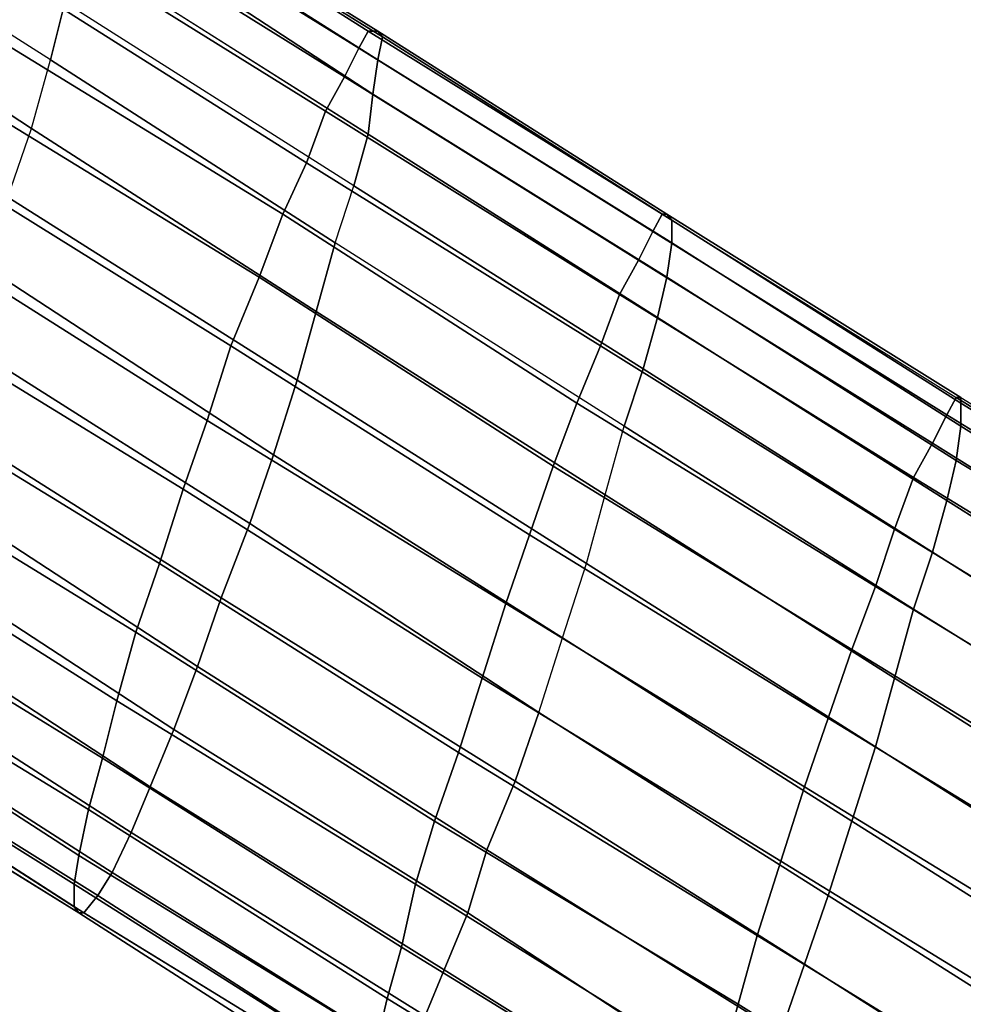
# Model space of a CAD drawing. Units: millimetres. Extents: x 48874 to 59900, y -3714 to 6039.
# Drawn here: x 51268 to 51423, y 2724 to 2886 of the extents above; entities that cross this region are included whole.
import ezdxf

# ---------------------------------------------------------------- set-up
doc = ezdxf.new("R2010")
doc.units = ezdxf.units.MM
doc.layers.add('МАФЫ НАШИ', color=7, linetype='Continuous')

# ---------------------------------------------------------------- blocks, each defined once
blk = doc.blocks.new('ноьбгшд')
at = {"layer": 'МАФЫ НАШИ', "color": 18, "lineweight": 25}
for p, q in [((51325.6, 2884.29), (51278.12, 2914.37)), ((51278.12, 2914.37), (51325.6, 2884.29)), ((51278.12, 2914.37), (51325.6, 2884.29)), ((51278.12, 2914.37), (51325.6, 2884.29)), ((51278.9, 2914.37), (51327.15, 2884.29)), ((51278.9, 2914.37), (51327.15, 2884.29)), ((51327.15, 2884.29), (51278.9, 2914.37)), ((51327.15, 2884.29), (51278.9, 2914.37)), ((51327.93, 2883.35), (51279.68, 2913.43)), ((51327.93, 2883.35), (51279.68, 2913.43)), ((51279.68, 2913.43), (51327.93, 2883.35)), ((51279.68, 2913.43), (51327.93, 2883.35)), ((51275.79, 2911.55), (51324.04, 2881.47)), ((51324.04, 2881.47), (51275.79, 2911.55)), ((51275.79, 2911.55), (51324.04, 2881.47)), ((51324.04, 2881.47), (51275.79, 2911.55)), ((51273.45, 2879.59), (51225.98, 2909.67)), ((51273.45, 2879.59), (51225.98, 2909.67)), ((51273.45, 2879.59), (51225.98, 2909.67)), ((51273.45, 2879.59), (51225.98, 2909.67)), ((51279.68, 2909.67), (51327.15, 2879.59)), ((51279.68, 2909.67), (51327.15, 2879.59)), ((51327.15, 2879.59), (51279.68, 2909.67)), ((51327.15, 2879.59), (51279.68, 2909.67)), ((51273.45, 2906.85), (51321.71, 2876.77)), ((51273.45, 2906.85), (51321.71, 2876.77)), ((51273.45, 2906.85), (51321.71, 2876.77)), ((51321.71, 2876.77), (51273.45, 2906.85)), ((51326.38, 2873.95), (51278.9, 2904.97)), ((51326.38, 2873.95), (51278.9, 2904.97)), ((51326.38, 2873.95), (51278.9, 2904.97)), ((51278.9, 2904.97), (51326.38, 2873.95)), ((51270.34, 2901.21), (51318.59, 2871.13)), ((51318.59, 2871.13), (51270.34, 2901.21)), ((51270.34, 2901.21), (51318.59, 2871.13)), ((51318.59, 2871.13), (51270.34, 2901.21)), ((51222.86, 2899.33), (51270.34, 2868.31)), ((51270.34, 2868.31), (51222.86, 2899.33)), ((51222.86, 2899.33), (51270.34, 2868.31)), ((51270.34, 2868.31), (51222.86, 2899.33)), ((51278.12, 2897.45), (51325.6, 2867.37)), ((51278.12, 2897.45), (51325.6, 2867.37)), ((51278.12, 2897.45), (51325.6, 2867.37)), ((51325.6, 2867.37), (51278.12, 2897.45)), ((51315.48, 2862.67), (51266.45, 2893.69)), ((51266.45, 2893.69), (51315.48, 2862.67)), ((51315.48, 2862.67), (51266.45, 2893.69)), ((51266.45, 2893.69), (51315.48, 2862.67)), ((51273.45, 2879.59), (51275.79, 2888.99)), ((51275.79, 2888.99), (51273.45, 2879.59)), ((51273.45, 2879.59), (51275.79, 2888.99)), ((51275.79, 2888.99), (51273.45, 2879.59)), ((51323.26, 2858.91), (51275.79, 2888.99)), ((51323.26, 2858.91), (51275.79, 2888.99)), ((51323.26, 2858.91), (51275.79, 2888.99)), ((51323.26, 2858.91), (51275.79, 2888.99)), ((51262.56, 2884.29), (51311.59, 2854.21)), ((51311.59, 2854.21), (51262.56, 2884.29)), ((51262.56, 2884.29), (51311.59, 2854.21)), ((51311.59, 2854.21), (51262.56, 2884.29)), ((51324.04, 2881.47), (51325.6, 2884.29)), ((51325.6, 2884.29), (51324.04, 2881.47)), ((51325.6, 2884.29), (51324.04, 2881.47)), ((51325.6, 2884.29), (51324.04, 2881.47)), ((51325.6, 2884.29), (51373.85, 2854.21)), ((51327.15, 2884.29), (51325.6, 2884.29)), ((51325.6, 2884.29), (51373.85, 2854.21)), ((51327.15, 2884.29), (51325.6, 2884.29)), ((51325.6, 2884.29), (51327.15, 2884.29)), ((51373.85, 2854.21), (51325.6, 2884.29)), ((51373.85, 2854.21), (51325.6, 2884.29)), ((51325.6, 2884.29), (51327.15, 2884.29)), ((51327.93, 2883.35), (51327.15, 2884.29)), ((51327.15, 2884.29), (51374.63, 2854.21)), ((51374.63, 2854.21), (51327.15, 2884.29)), ((51327.15, 2884.29), (51327.93, 2883.35)), ((51327.93, 2883.35), (51327.15, 2884.29)), ((51327.15, 2884.29), (51374.63, 2854.21)), ((51327.93, 2883.35), (51327.15, 2884.29)), ((51327.15, 2884.29), (51374.63, 2854.21)), ((51327.15, 2879.59), (51327.93, 2883.35)), ((51327.15, 2879.59), (51327.93, 2883.35)), ((51327.93, 2883.35), (51327.15, 2879.59)), ((51327.93, 2883.35), (51327.15, 2879.59)), ((51375.41, 2853.27), (51327.93, 2883.35)), ((51327.93, 2883.35), (51375.41, 2853.27)), ((51375.41, 2853.27), (51327.93, 2883.35)), ((51375.41, 2853.27), (51327.93, 2883.35)), ((51321.71, 2876.77), (51324.04, 2881.47)), ((51324.04, 2881.47), (51321.71, 2876.77)), ((51324.04, 2881.47), (51321.71, 2876.77)), ((51324.04, 2881.47), (51321.71, 2876.77)), ((51324.04, 2881.47), (51372.3, 2851.39)), ((51372.3, 2851.39), (51324.04, 2881.47)), ((51324.04, 2881.47), (51372.3, 2851.39)), ((51372.3, 2851.39), (51324.04, 2881.47)), ((51270.34, 2868.31), (51273.45, 2879.59)), ((51270.34, 2868.31), (51273.45, 2879.59)), ((51270.34, 2868.31), (51273.45, 2879.59)), ((51270.34, 2868.31), (51273.45, 2879.59)), ((51320.15, 2849.51), (51273.45, 2879.59)), ((51273.45, 2879.59), (51320.15, 2849.51)), ((51320.15, 2849.51), (51273.45, 2879.59)), ((51273.45, 2879.59), (51320.15, 2849.51)), ((51326.38, 2873.95), (51327.15, 2879.59)), ((51327.15, 2879.59), (51326.38, 2873.95)), ((51326.38, 2873.95), (51327.15, 2879.59)), ((51326.38, 2873.95), (51327.15, 2879.59)), ((51327.15, 2879.59), (51375.41, 2849.51)), ((51375.41, 2849.51), (51327.15, 2879.59)), ((51327.15, 2879.59), (51375.41, 2849.51)), ((51327.15, 2879.59), (51375.41, 2849.51)), ((51318.59, 2871.13), (51321.71, 2876.77)), ((51321.71, 2876.77), (51318.59, 2871.13)), ((51318.59, 2871.13), (51321.71, 2876.77)), ((51321.71, 2876.77), (51318.59, 2871.13)), ((51321.71, 2876.77), (51369.96, 2846.69)), ((51321.71, 2876.77), (51369.96, 2846.69)), ((51321.71, 2876.77), (51369.96, 2846.69)), ((51321.71, 2876.77), (51369.96, 2846.69)), ((51307.7, 2843.87), (51258.66, 2873.95)), ((51307.7, 2843.87), (51258.66, 2873.95)), ((51258.66, 2873.95), (51307.7, 2843.87)), ((51307.7, 2843.87), (51258.66, 2873.95)), ((51325.6, 2867.37), (51326.38, 2873.95)), ((51325.6, 2867.37), (51326.38, 2873.95)), ((51325.6, 2867.37), (51326.38, 2873.95)), ((51326.38, 2873.95), (51325.6, 2867.37)), ((51374.63, 2843.87), (51326.38, 2873.95)), ((51326.38, 2873.95), (51374.63, 2843.87)), ((51374.63, 2843.87), (51326.38, 2873.95)), ((51374.63, 2843.87), (51326.38, 2873.95)), ((51315.48, 2862.67), (51318.59, 2871.13)), ((51318.59, 2871.13), (51315.48, 2862.67)), ((51315.48, 2862.67), (51318.59, 2871.13)), ((51318.59, 2871.13), (51315.48, 2862.67)), ((51318.59, 2871.13), (51366.85, 2841.05)), ((51366.85, 2841.05), (51318.59, 2871.13)), ((51318.59, 2871.13), (51366.85, 2841.05)), ((51366.85, 2841.05), (51318.59, 2871.13)), ((51266.45, 2857.03), (51270.34, 2868.31)), ((51266.45, 2857.03), (51270.34, 2868.31)), ((51266.45, 2857.03), (51270.34, 2868.31)), ((51266.45, 2857.03), (51270.34, 2868.31)), ((51270.34, 2868.31), (51317.04, 2838.23)), ((51317.04, 2838.23), (51270.34, 2868.31)), ((51270.34, 2868.31), (51317.04, 2838.23)), ((51317.04, 2838.23), (51270.34, 2868.31)), ((51325.6, 2867.37), (51323.26, 2858.91)), ((51325.6, 2867.37), (51323.26, 2858.91)), ((51323.26, 2858.91), (51325.6, 2867.37)), ((51323.26, 2858.91), (51325.6, 2867.37)), ((51373.07, 2837.29), (51325.6, 2867.37)), ((51373.07, 2837.29), (51325.6, 2867.37)), ((51325.6, 2867.37), (51373.07, 2837.29)), ((51325.6, 2867.37), (51373.07, 2837.29)), ((51254.77, 2862.67), (51303.03, 2832.59)), ((51254.77, 2862.67), (51303.03, 2832.59)), ((51303.03, 2832.59), (51254.77, 2862.67)), ((51254.77, 2862.67), (51303.03, 2832.59)), ((51315.48, 2862.67), (51311.59, 2854.21)), ((51315.48, 2862.67), (51311.59, 2854.21)), ((51311.59, 2854.21), (51315.48, 2862.67)), ((51315.48, 2862.67), (51311.59, 2854.21)), ((51363.73, 2832.59), (51315.48, 2862.67)), ((51363.73, 2832.59), (51315.48, 2862.67)), ((51363.73, 2832.59), (51315.48, 2862.67)), ((51315.48, 2862.67), (51363.73, 2832.59)), ((51320.15, 2849.51), (51323.26, 2858.91)), ((51320.15, 2849.51), (51323.26, 2858.91)), ((51320.15, 2849.51), (51323.26, 2858.91)), ((51320.15, 2849.51), (51323.26, 2858.91)), ((51323.26, 2858.91), (51370.74, 2828.83)), ((51323.26, 2858.91), (51370.74, 2828.83)), ((51370.74, 2828.83), (51323.26, 2858.91)), ((51370.74, 2828.83), (51323.26, 2858.91)), ((51313.92, 2826.95), (51266.45, 2857.03)), ((51313.92, 2826.95), (51266.45, 2857.03)), ((51266.45, 2857.03), (51313.92, 2826.95)), ((51313.92, 2826.95), (51266.45, 2857.03)), ((51311.59, 2854.21), (51307.7, 2843.87)), ((51311.59, 2854.21), (51307.7, 2843.87)), ((51307.7, 2843.87), (51311.59, 2854.21)), ((51311.59, 2854.21), (51307.7, 2843.87)), ((51311.59, 2854.21), (51359.84, 2823.19)), ((51359.84, 2823.19), (51311.59, 2854.21)), ((51311.59, 2854.21), (51359.84, 2823.19)), ((51359.84, 2823.19), (51311.59, 2854.21)), ((51372.3, 2851.39), (51373.85, 2854.21)), ((51373.85, 2854.21), (51372.3, 2851.39)), ((51372.3, 2851.39), (51373.85, 2854.21)), ((51372.3, 2851.39), (51373.85, 2854.21)), ((51373.85, 2854.21), (51422.11, 2824.13)), ((51374.63, 2854.21), (51373.85, 2854.21)), ((51373.85, 2854.21), (51422.11, 2824.13)), ((51373.85, 2854.21), (51374.63, 2854.21)), ((51373.85, 2854.21), (51422.11, 2824.13)), ((51374.63, 2854.21), (51373.85, 2854.21)), ((51373.85, 2854.21), (51422.11, 2824.13)), ((51374.63, 2854.21), (51373.85, 2854.21)), ((51374.63, 2854.21), (51422.88, 2824.13)), ((51375.41, 2853.27), (51374.63, 2854.21)), ((51422.88, 2824.13), (51374.63, 2854.21)), ((51374.63, 2854.21), (51375.41, 2853.27)), ((51375.41, 2853.27), (51374.63, 2854.21)), ((51374.63, 2854.21), (51422.88, 2824.13)), ((51374.63, 2854.21), (51375.41, 2853.27)), ((51422.88, 2824.13), (51374.63, 2854.21)), ((51375.41, 2849.51), (51375.41, 2853.27)), ((51422.88, 2823.19), (51375.41, 2853.27)), ((51375.41, 2853.27), (51375.41, 2849.51)), ((51375.41, 2853.27), (51422.88, 2823.19)), ((51375.41, 2849.51), (51375.41, 2853.27)), ((51422.88, 2823.19), (51375.41, 2853.27)), ((51375.41, 2849.51), (51375.41, 2853.27)), ((51375.41, 2853.27), (51422.88, 2823.19)), ((51250.1, 2851.39), (51299.14, 2820.36)), ((51299.14, 2820.36), (51250.1, 2851.39)), ((51250.1, 2851.39), (51299.14, 2820.36)), ((51299.14, 2820.36), (51250.1, 2851.39)), ((51369.96, 2846.69), (51372.3, 2851.39)), ((51372.3, 2851.39), (51369.96, 2846.69)), ((51369.96, 2846.69), (51372.3, 2851.39)), ((51369.96, 2846.69), (51372.3, 2851.39)), ((51372.3, 2851.39), (51420.55, 2821.3)), ((51420.55, 2821.3), (51372.3, 2851.39)), ((51372.3, 2851.39), (51420.55, 2821.3)), ((51420.55, 2821.3), (51372.3, 2851.39)), ((51317.04, 2838.23), (51320.15, 2849.51)), ((51320.15, 2849.51), (51317.04, 2838.23)), ((51317.04, 2838.23), (51320.15, 2849.51)), ((51320.15, 2849.51), (51317.04, 2838.23)), ((51367.63, 2819.42), (51320.15, 2849.51)), ((51367.63, 2819.42), (51320.15, 2849.51)), ((51367.63, 2819.42), (51320.15, 2849.51)), ((51367.63, 2819.42), (51320.15, 2849.51)), ((51374.63, 2843.87), (51375.41, 2849.51)), ((51375.41, 2849.51), (51374.63, 2843.87)), ((51374.63, 2843.87), (51375.41, 2849.51)), ((51375.41, 2849.51), (51374.63, 2843.87)), ((51375.41, 2849.51), (51422.88, 2819.42)), ((51422.88, 2819.42), (51375.41, 2849.51)), ((51375.41, 2849.51), (51422.88, 2819.42)), ((51422.88, 2819.42), (51375.41, 2849.51)), ((51369.96, 2846.69), (51366.85, 2841.05)), ((51369.96, 2846.69), (51366.85, 2841.05)), ((51369.96, 2846.69), (51366.85, 2841.05)), ((51366.85, 2841.05), (51369.96, 2846.69)), ((51418.21, 2816.6), (51369.96, 2846.69)), ((51369.96, 2846.69), (51418.21, 2816.6)), ((51418.21, 2816.6), (51369.96, 2846.69)), ((51369.96, 2846.69), (51418.21, 2816.6)), ((51262.56, 2845.75), (51310.03, 2814.72)), ((51310.03, 2814.72), (51262.56, 2845.75)), ((51262.56, 2845.75), (51310.03, 2814.72)), ((51310.03, 2814.72), (51262.56, 2845.75)), ((51307.7, 2843.87), (51303.03, 2832.59)), ((51303.03, 2832.59), (51307.7, 2843.87)), ((51303.03, 2832.59), (51307.7, 2843.87)), ((51303.03, 2832.59), (51307.7, 2843.87)), ((51355.95, 2812.84), (51307.7, 2843.87)), ((51307.7, 2843.87), (51355.95, 2812.84)), ((51307.7, 2843.87), (51355.95, 2812.84)), ((51307.7, 2843.87), (51355.95, 2812.84)), ((51373.07, 2837.29), (51374.63, 2843.87)), ((51374.63, 2843.87), (51373.07, 2837.29)), ((51373.07, 2837.29), (51374.63, 2843.87)), ((51373.07, 2837.29), (51374.63, 2843.87)), ((51374.63, 2843.87), (51422.11, 2813.78)), ((51422.11, 2813.78), (51374.63, 2843.87)), ((51422.11, 2813.78), (51374.63, 2843.87)), ((51374.63, 2843.87), (51422.11, 2813.78)), ((51366.85, 2841.05), (51363.73, 2832.59)), ((51366.85, 2841.05), (51363.73, 2832.59)), ((51366.85, 2841.05), (51363.73, 2832.59)), ((51363.73, 2832.59), (51366.85, 2841.05)), ((51366.85, 2841.05), (51415.1, 2810.96)), ((51415.1, 2810.96), (51366.85, 2841.05)), ((51366.85, 2841.05), (51415.1, 2810.96)), ((51415.1, 2810.96), (51366.85, 2841.05)), ((51246.21, 2839.17), (51295.24, 2809.08)), ((51295.24, 2809.08), (51246.21, 2839.17)), ((51295.24, 2809.08), (51246.21, 2839.17)), ((51246.21, 2839.17), (51295.24, 2809.08)), ((51313.92, 2826.95), (51317.04, 2838.23)), ((51317.04, 2838.23), (51313.92, 2826.95)), ((51313.92, 2826.95), (51317.04, 2838.23)), ((51317.04, 2838.23), (51313.92, 2826.95)), ((51317.04, 2838.23), (51364.51, 2808.14)), ((51364.51, 2808.14), (51317.04, 2838.23)), ((51317.04, 2838.23), (51364.51, 2808.14)), ((51364.51, 2808.14), (51317.04, 2838.23)), ((51370.74, 2828.83), (51373.07, 2837.29)), ((51370.74, 2828.83), (51373.07, 2837.29)), ((51373.07, 2837.29), (51370.74, 2828.83)), ((51370.74, 2828.83), (51373.07, 2837.29)), ((51420.55, 2807.2), (51373.07, 2837.29)), ((51373.07, 2837.29), (51420.55, 2807.2)), ((51420.55, 2807.2), (51373.07, 2837.29)), ((51373.07, 2837.29), (51420.55, 2807.2)), ((51306.14, 2803.44), (51258.66, 2833.53)), ((51306.14, 2803.44), (51258.66, 2833.53)), ((51306.14, 2803.44), (51258.66, 2833.53)), ((51258.66, 2833.53), (51306.14, 2803.44)), ((51303.03, 2832.59), (51299.14, 2820.36)), ((51303.03, 2832.59), (51299.14, 2820.36)), ((51299.14, 2820.36), (51303.03, 2832.59)), ((51299.14, 2820.36), (51303.03, 2832.59)), ((51352.06, 2801.56), (51303.03, 2832.59)), ((51303.03, 2832.59), (51352.06, 2801.56)), ((51352.06, 2801.56), (51303.03, 2832.59)), ((51303.03, 2832.59), (51352.06, 2801.56)), ((51363.73, 2832.59), (51359.84, 2823.19)), ((51359.84, 2823.19), (51363.73, 2832.59)), ((51359.84, 2823.19), (51363.73, 2832.59)), ((51359.84, 2823.19), (51363.73, 2832.59)), ((51363.73, 2832.59), (51411.99, 2802.5)), ((51411.99, 2802.5), (51363.73, 2832.59)), ((51363.73, 2832.59), (51411.99, 2802.5)), ((51363.73, 2832.59), (51411.99, 2802.5)), ((51370.74, 2828.83), (51367.63, 2819.42)), ((51370.74, 2828.83), (51367.63, 2819.42)), ((51367.63, 2819.42), (51370.74, 2828.83)), ((51367.63, 2819.42), (51370.74, 2828.83)), ((51418.21, 2798.74), (51370.74, 2828.83)), ((51418.21, 2798.74), (51370.74, 2828.83)), ((51370.74, 2828.83), (51418.21, 2798.74)), ((51418.21, 2798.74), (51370.74, 2828.83)), ((51242.32, 2826.95), (51291.35, 2796.86)), ((51291.35, 2796.86), (51242.32, 2826.95)), ((51242.32, 2826.95), (51291.35, 2796.86)), ((51291.35, 2796.86), (51242.32, 2826.95)), ((51310.03, 2814.72), (51313.92, 2826.95)), ((51310.03, 2814.72), (51313.92, 2826.95)), ((51313.92, 2826.95), (51310.03, 2814.72)), ((51313.92, 2826.95), (51310.03, 2814.72)), ((51361.4, 2796.86), (51313.92, 2826.95)), ((51313.92, 2826.95), (51361.4, 2796.86)), ((51361.4, 2796.86), (51313.92, 2826.95)), ((51361.4, 2796.86), (51313.92, 2826.95)), ((51420.55, 2821.3), (51422.11, 2824.13)), ((51422.11, 2824.13), (51420.55, 2821.3)), ((51420.55, 2821.3), (51422.11, 2824.13)), ((51422.11, 2824.13), (51420.55, 2821.3)), ((51422.11, 2824.13), (51470.36, 2794.04)), ((51422.11, 2824.13), (51422.88, 2824.13)), ((51470.36, 2794.04), (51422.11, 2824.13)), ((51422.11, 2824.13), (51422.88, 2824.13)), ((51422.11, 2824.13), (51470.36, 2794.04)), ((51422.11, 2824.13), (51422.88, 2824.13)), ((51422.88, 2824.13), (51422.11, 2824.13)), ((51422.11, 2824.13), (51470.36, 2794.04)), ((51422.88, 2824.13), (51471.14, 2794.04)), ((51422.88, 2824.13), (51422.88, 2823.19)), ((51422.88, 2823.19), (51422.88, 2824.13)), ((51422.88, 2824.13), (51471.14, 2794.04)), ((51422.88, 2824.13), (51471.14, 2794.04)), ((51422.88, 2823.19), (51422.88, 2824.13)), ((51422.88, 2823.19), (51422.88, 2824.13)), ((51422.88, 2824.13), (51471.14, 2794.04)), ((51359.84, 2823.19), (51355.95, 2812.84)), ((51355.95, 2812.84), (51359.84, 2823.19)), ((51355.95, 2812.84), (51359.84, 2823.19)), ((51355.95, 2812.84), (51359.84, 2823.19)), ((51359.84, 2823.19), (51408.88, 2793.1)), ((51408.88, 2793.1), (51359.84, 2823.19)), ((51359.84, 2823.19), (51408.88, 2793.1)), ((51408.88, 2793.1), (51359.84, 2823.19)), ((51422.88, 2823.19), (51471.14, 2793.1)), ((51471.14, 2793.1), (51422.88, 2823.19)), ((51422.88, 2819.42), (51422.88, 2823.19)), ((51422.88, 2823.19), (51422.88, 2819.42)), ((51422.88, 2819.42), (51422.88, 2823.19)), ((51422.88, 2823.19), (51422.88, 2819.42)), ((51471.14, 2793.1), (51422.88, 2823.19)), ((51471.14, 2793.1), (51422.88, 2823.19)), ((51301.47, 2791.22), (51253.99, 2821.3)), ((51253.99, 2821.3), (51301.47, 2791.22)), ((51301.47, 2791.22), (51253.99, 2821.3)), ((51253.99, 2821.3), (51301.47, 2791.22)), ((51299.14, 2820.36), (51295.24, 2809.08)), ((51299.14, 2820.36), (51295.24, 2809.08)), ((51295.24, 2809.08), (51299.14, 2820.36)), ((51295.24, 2809.08), (51299.14, 2820.36)), ((51299.14, 2820.36), (51348.17, 2790.28)), ((51348.17, 2790.28), (51299.14, 2820.36)), ((51299.14, 2820.36), (51348.17, 2790.28)), ((51348.17, 2790.28), (51299.14, 2820.36)), ((51418.21, 2816.6), (51420.55, 2821.3)), ((51420.55, 2821.3), (51418.21, 2816.6)), ((51418.21, 2816.6), (51420.55, 2821.3)), ((51420.55, 2821.3), (51418.21, 2816.6)), ((51420.55, 2821.3), (51468.8, 2791.22)), ((51468.8, 2791.22), (51420.55, 2821.3)), ((51420.55, 2821.3), (51468.8, 2791.22)), ((51468.8, 2791.22), (51420.55, 2821.3)), ((51364.51, 2808.14), (51367.63, 2819.42)), ((51364.51, 2808.14), (51367.63, 2819.42)), ((51364.51, 2808.14), (51367.63, 2819.42)), ((51364.51, 2808.14), (51367.63, 2819.42)), ((51367.63, 2819.42), (51415.1, 2789.34)), ((51367.63, 2819.42), (51415.1, 2789.34)), ((51415.1, 2789.34), (51367.63, 2819.42)), ((51415.1, 2789.34), (51367.63, 2819.42)), ((51422.11, 2813.78), (51422.88, 2819.42)), ((51422.88, 2819.42), (51422.11, 2813.78)), ((51422.11, 2813.78), (51422.88, 2819.42)), ((51422.11, 2813.78), (51422.88, 2819.42)), ((51422.88, 2819.42), (51470.36, 2789.34)), ((51470.36, 2789.34), (51422.88, 2819.42)), ((51422.88, 2819.42), (51470.36, 2789.34)), ((51422.88, 2819.42), (51470.36, 2789.34)), ((51238.43, 2815.66), (51287.46, 2785.58)), ((51238.43, 2815.66), (51287.46, 2785.58)), ((51238.43, 2815.66), (51287.46, 2785.58)), ((51287.46, 2785.58), (51238.43, 2815.66)), ((51418.21, 2816.6), (51415.1, 2810.96)), ((51418.21, 2816.6), (51415.1, 2810.96)), ((51418.21, 2816.6), (51415.1, 2810.96)), ((51415.1, 2810.96), (51418.21, 2816.6)), ((51466.47, 2786.52), (51418.21, 2816.6)), ((51466.47, 2786.52), (51418.21, 2816.6)), ((51466.47, 2786.52), (51418.21, 2816.6)), ((51418.21, 2816.6), (51466.47, 2786.52)), ((51306.14, 2803.44), (51310.03, 2814.72)), ((51306.14, 2803.44), (51310.03, 2814.72)), ((51310.03, 2814.72), (51306.14, 2803.44)), ((51310.03, 2814.72), (51306.14, 2803.44)), ((51310.03, 2814.72), (51357.51, 2784.64)), ((51357.51, 2784.64), (51310.03, 2814.72)), ((51310.03, 2814.72), (51357.51, 2784.64)), ((51357.51, 2784.64), (51310.03, 2814.72)), ((51422.11, 2813.78), (51420.55, 2807.2)), ((51420.55, 2807.2), (51422.11, 2813.78)), ((51420.55, 2807.2), (51422.11, 2813.78)), ((51420.55, 2807.2), (51422.11, 2813.78)), ((51469.58, 2784.64), (51422.11, 2813.78)), ((51422.11, 2813.78), (51469.58, 2784.64)), ((51469.58, 2784.64), (51422.11, 2813.78)), ((51422.11, 2813.78), (51469.58, 2784.64)), ((51355.95, 2812.84), (51352.06, 2801.56)), ((51352.06, 2801.56), (51355.95, 2812.84)), ((51355.95, 2812.84), (51352.06, 2801.56)), ((51355.95, 2812.84), (51352.06, 2801.56)), ((51404.98, 2782.76), (51355.95, 2812.84)), ((51355.95, 2812.84), (51404.98, 2782.76)), ((51404.98, 2782.76), (51355.95, 2812.84)), ((51404.98, 2782.76), (51355.95, 2812.84)), ((51297.58, 2779.94), (51250.1, 2810.96)), ((51250.1, 2810.96), (51297.58, 2779.94)), ((51250.1, 2810.96), (51297.58, 2779.94)), ((51297.58, 2779.94), (51250.1, 2810.96)), ((51415.1, 2810.96), (51411.99, 2802.5)), ((51415.1, 2810.96), (51411.99, 2802.5)), ((51415.1, 2810.96), (51411.99, 2802.5)), ((51411.99, 2802.5), (51415.1, 2810.96)), ((51415.1, 2810.96), (51464.13, 2780.88)), ((51464.13, 2780.88), (51415.1, 2810.96)), ((51415.1, 2810.96), (51464.13, 2780.88)), ((51464.13, 2780.88), (51415.1, 2810.96)), ((51295.24, 2809.08), (51291.35, 2796.86)), ((51291.35, 2796.86), (51295.24, 2809.08)), ((51295.24, 2809.08), (51291.35, 2796.86)), ((51291.35, 2796.86), (51295.24, 2809.08)), ((51295.24, 2809.08), (51344.28, 2778.06)), ((51295.24, 2809.08), (51344.28, 2778.06)), ((51344.28, 2778.06), (51295.24, 2809.08)), ((51344.28, 2778.06), (51295.24, 2809.08)), ((51361.4, 2796.86), (51364.51, 2808.14)), ((51361.4, 2796.86), (51364.51, 2808.14)), ((51361.4, 2796.86), (51364.51, 2808.14)), ((51361.4, 2796.86), (51364.51, 2808.14)), ((51364.51, 2808.14), (51411.99, 2778.06)), ((51411.99, 2778.06), (51364.51, 2808.14)), ((51364.51, 2808.14), (51411.99, 2778.06)), ((51411.99, 2778.06), (51364.51, 2808.14)), ((51418.21, 2798.74), (51420.55, 2807.2)), ((51420.55, 2807.2), (51418.21, 2798.74)), ((51418.21, 2798.74), (51420.55, 2807.2)), ((51418.21, 2798.74), (51420.55, 2807.2)), ((51420.55, 2807.2), (51468.03, 2777.12)), ((51468.03, 2777.12), (51420.55, 2807.2)), ((51420.55, 2807.2), (51468.03, 2777.12)), ((51468.03, 2777.12), (51420.55, 2807.2)), ((51284.35, 2774.3), (51235.32, 2805.32)), ((51235.32, 2805.32), (51284.35, 2774.3)), ((51284.35, 2774.3), (51235.32, 2805.32)), ((51235.32, 2805.32), (51284.35, 2774.3)), ((51301.47, 2791.22), (51306.14, 2803.44)), ((51301.47, 2791.22), (51306.14, 2803.44)), ((51301.47, 2791.22), (51306.14, 2803.44)), ((51306.14, 2803.44), (51301.47, 2791.22)), ((51353.62, 2772.42), (51306.14, 2803.44)), ((51353.62, 2772.42), (51306.14, 2803.44)), ((51306.14, 2803.44), (51353.62, 2772.42)), ((51306.14, 2803.44), (51353.62, 2772.42)), ((51411.99, 2802.5), (51408.88, 2793.1)), ((51408.88, 2793.1), (51411.99, 2802.5)), ((51411.99, 2802.5), (51408.88, 2793.1)), ((51411.99, 2802.5), (51408.88, 2793.1)), ((51411.99, 2802.5), (51461.02, 2772.42)), ((51411.99, 2802.5), (51461.02, 2772.42)), ((51461.02, 2772.42), (51411.99, 2802.5)), ((51411.99, 2802.5), (51461.02, 2772.42)), ((51293.69, 2769.6), (51246.21, 2800.62)), ((51246.21, 2800.62), (51293.69, 2769.6)), ((51293.69, 2769.6), (51246.21, 2800.62)), ((51246.21, 2800.62), (51293.69, 2769.6)), ((51352.06, 2801.56), (51348.17, 2790.28)), ((51348.17, 2790.28), (51352.06, 2801.56)), ((51352.06, 2801.56), (51348.17, 2790.28)), ((51352.06, 2801.56), (51348.17, 2790.28)), ((51352.06, 2801.56), (51401.09, 2771.48)), ((51401.09, 2771.48), (51352.06, 2801.56)), ((51401.09, 2771.48), (51352.06, 2801.56)), ((51352.06, 2801.56), (51401.09, 2771.48)), ((51415.1, 2789.34), (51418.21, 2798.74)), ((51415.1, 2789.34), (51418.21, 2798.74)), ((51418.21, 2798.74), (51415.1, 2789.34)), ((51415.1, 2789.34), (51418.21, 2798.74)), ((51465.69, 2768.66), (51418.21, 2798.74)), ((51418.21, 2798.74), (51465.69, 2768.66)), ((51465.69, 2768.66), (51418.21, 2798.74)), ((51465.69, 2768.66), (51418.21, 2798.74)), ((51291.35, 2796.86), (51287.46, 2785.58)), ((51287.46, 2785.58), (51291.35, 2796.86)), ((51291.35, 2796.86), (51287.46, 2785.58)), ((51287.46, 2785.58), (51291.35, 2796.86)), ((51291.35, 2796.86), (51340.39, 2765.84)), ((51340.39, 2765.84), (51291.35, 2796.86)), ((51291.35, 2796.86), (51340.39, 2765.84)), ((51340.39, 2765.84), (51291.35, 2796.86)), ((51357.51, 2784.64), (51361.4, 2796.86)), ((51357.51, 2784.64), (51361.4, 2796.86)), ((51357.51, 2784.64), (51361.4, 2796.86)), ((51357.51, 2784.64), (51361.4, 2796.86)), ((51408.88, 2766.78), (51361.4, 2796.86)), ((51361.4, 2796.86), (51408.88, 2766.78)), ((51408.88, 2766.78), (51361.4, 2796.86)), ((51408.88, 2766.78), (51361.4, 2796.86)), ((51232.98, 2794.98), (51282.01, 2764.9)), ((51232.98, 2794.98), (51282.01, 2764.9)), ((51282.01, 2764.9), (51232.98, 2794.98)), ((51282.01, 2764.9), (51232.98, 2794.98)), ((51408.88, 2793.1), (51404.98, 2782.76)), ((51404.98, 2782.76), (51408.88, 2793.1)), ((51408.88, 2793.1), (51404.98, 2782.76)), ((51408.88, 2793.1), (51404.98, 2782.76)), ((51408.88, 2793.1), (51457.91, 2763.02)), ((51457.91, 2763.02), (51408.88, 2793.1)), ((51408.88, 2793.1), (51457.91, 2763.02)), ((51457.91, 2763.02), (51408.88, 2793.1)), ((51242.32, 2791.22), (51289.8, 2760.2)), ((51289.8, 2760.2), (51242.32, 2791.22)), ((51242.32, 2791.22), (51289.8, 2760.2)), ((51289.8, 2760.2), (51242.32, 2791.22)), ((51297.58, 2779.94), (51301.47, 2791.22)), ((51297.58, 2779.94), (51301.47, 2791.22)), ((51297.58, 2779.94), (51301.47, 2791.22)), ((51301.47, 2791.22), (51297.58, 2779.94)), ((51349.72, 2761.14), (51301.47, 2791.22)), ((51301.47, 2791.22), (51349.72, 2761.14)), ((51349.72, 2761.14), (51301.47, 2791.22)), ((51301.47, 2791.22), (51349.72, 2761.14)), ((51348.17, 2790.28), (51344.28, 2778.06)), ((51344.28, 2778.06), (51348.17, 2790.28)), ((51348.17, 2790.28), (51344.28, 2778.06)), ((51348.17, 2790.28), (51344.28, 2778.06)), ((51348.17, 2790.28), (51397.2, 2760.2)), ((51397.2, 2760.2), (51348.17, 2790.28)), ((51348.17, 2790.28), (51397.2, 2760.2)), ((51397.2, 2760.2), (51348.17, 2790.28)), ((51415.1, 2789.34), (51411.99, 2778.06)), ((51415.1, 2789.34), (51411.99, 2778.06)), ((51411.99, 2778.06), (51415.1, 2789.34)), ((51411.99, 2778.06), (51415.1, 2789.34)), ((51463.36, 2759.26), (51415.1, 2789.34)), ((51463.36, 2759.26), (51415.1, 2789.34)), ((51415.1, 2789.34), (51463.36, 2759.26)), ((51463.36, 2759.26), (51415.1, 2789.34)), ((51230.65, 2786.52), (51279.68, 2756.44)), ((51279.68, 2756.44), (51230.65, 2786.52)), ((51230.65, 2786.52), (51279.68, 2756.44)), ((51230.65, 2786.52), (51279.68, 2756.44)), ((51287.46, 2785.58), (51284.35, 2774.3)), ((51287.46, 2785.58), (51284.35, 2774.3)), ((51287.46, 2785.58), (51284.35, 2774.3)), ((51284.35, 2774.3), (51287.46, 2785.58)), ((51336.49, 2754.56), (51287.46, 2785.58)), ((51287.46, 2785.58), (51336.49, 2754.56)), ((51336.49, 2754.56), (51287.46, 2785.58)), ((51287.46, 2785.58), (51336.49, 2754.56)), ((51353.62, 2772.42), (51357.51, 2784.64)), ((51353.62, 2772.42), (51357.51, 2784.64)), ((51353.62, 2772.42), (51357.51, 2784.64)), ((51353.62, 2772.42), (51357.51, 2784.64)), ((51357.51, 2784.64), (51404.98, 2754.56)), ((51404.98, 2754.56), (51357.51, 2784.64)), ((51357.51, 2784.64), (51404.98, 2754.56)), ((51404.98, 2754.56), (51357.51, 2784.64)), ((51238.43, 2783.7), (51286.68, 2752.68)), ((51238.43, 2783.7), (51286.68, 2752.68)), ((51238.43, 2783.7), (51286.68, 2752.68)), ((51286.68, 2752.68), (51238.43, 2783.7)), ((51404.98, 2782.76), (51401.09, 2771.48)), ((51401.09, 2771.48), (51404.98, 2782.76)), ((51404.98, 2782.76), (51401.09, 2771.48)), ((51401.09, 2771.48), (51404.98, 2782.76)), ((51454.02, 2752.68), (51404.98, 2782.76)), ((51404.98, 2782.76), (51454.02, 2752.68)), ((51454.02, 2752.68), (51404.98, 2782.76)), ((51404.98, 2782.76), (51454.02, 2752.68)), ((51278.12, 2748.92), (51229.87, 2779.94)), ((51278.12, 2748.92), (51229.87, 2779.94)), ((51278.12, 2748.92), (51229.87, 2779.94)), ((51229.87, 2779.94), (51278.12, 2748.92)), ((51293.69, 2769.6), (51297.58, 2779.94)), ((51293.69, 2769.6), (51297.58, 2779.94)), ((51293.69, 2769.6), (51297.58, 2779.94)), ((51297.58, 2779.94), (51293.69, 2769.6)), ((51297.58, 2779.94), (51345.05, 2749.86)), ((51345.05, 2749.86), (51297.58, 2779.94)), ((51297.58, 2779.94), (51345.05, 2749.86)), ((51345.05, 2749.86), (51297.58, 2779.94)), ((51344.28, 2778.06), (51340.39, 2765.84)), ((51340.39, 2765.84), (51344.28, 2778.06)), ((51340.39, 2765.84), (51344.28, 2778.06)), ((51344.28, 2778.06), (51340.39, 2765.84)), ((51344.28, 2778.06), (51393.31, 2747.98)), ((51344.28, 2778.06), (51393.31, 2747.98)), ((51344.28, 2778.06), (51393.31, 2747.98)), ((51393.31, 2747.98), (51344.28, 2778.06)), ((51411.99, 2778.06), (51408.88, 2766.78)), ((51411.99, 2778.06), (51408.88, 2766.78)), ((51408.88, 2766.78), (51411.99, 2778.06)), ((51408.88, 2766.78), (51411.99, 2778.06)), ((51411.99, 2778.06), (51459.46, 2747.98)), ((51459.46, 2747.98), (51411.99, 2778.06)), ((51411.99, 2778.06), (51459.46, 2747.98)), ((51459.46, 2747.98), (51411.99, 2778.06)), ((51235.32, 2777.12), (51283.57, 2746.1)), ((51283.57, 2746.1), (51235.32, 2777.12)), ((51235.32, 2777.12), (51283.57, 2746.1)), ((51283.57, 2746.1), (51235.32, 2777.12)), ((51229.09, 2774.3), (51277.34, 2744.22)), ((51229.09, 2774.3), (51277.34, 2744.22)), ((51229.09, 2774.3), (51277.34, 2744.22)), ((51277.34, 2744.22), (51229.09, 2774.3)), ((51282.01, 2764.9), (51284.35, 2774.3)), ((51284.35, 2774.3), (51282.01, 2764.9)), ((51284.35, 2774.3), (51282.01, 2764.9)), ((51284.35, 2774.3), (51282.01, 2764.9)), ((51284.35, 2774.3), (51333.38, 2744.22)), ((51284.35, 2774.3), (51333.38, 2744.22)), ((51333.38, 2744.22), (51284.35, 2774.3)), ((51333.38, 2744.22), (51284.35, 2774.3)), ((51277.34, 2740.46), (51229.09, 2771.48)), ((51229.09, 2771.48), (51277.34, 2740.46)), ((51229.09, 2771.48), (51277.34, 2740.46)), ((51277.34, 2740.46), (51229.09, 2771.48)), ((51232.98, 2772.42), (51281.23, 2742.34)), ((51281.23, 2742.34), (51232.98, 2772.42)), ((51232.98, 2772.42), (51281.23, 2742.34)), ((51281.23, 2742.34), (51232.98, 2772.42)), ((51349.72, 2761.14), (51353.62, 2772.42)), ((51349.72, 2761.14), (51353.62, 2772.42)), ((51349.72, 2761.14), (51353.62, 2772.42)), ((51353.62, 2772.42), (51349.72, 2761.14)), ((51401.09, 2742.34), (51353.62, 2772.42)), ((51401.09, 2742.34), (51353.62, 2772.42)), ((51353.62, 2772.42), (51401.09, 2742.34)), ((51401.09, 2742.34), (51353.62, 2772.42)), ((51397.2, 2760.2), (51401.09, 2771.48)), ((51397.2, 2760.2), (51401.09, 2771.48)), ((51401.09, 2771.48), (51397.2, 2760.2)), ((51401.09, 2771.48), (51397.2, 2760.2)), ((51401.09, 2771.48), (51450.12, 2741.4)), ((51401.09, 2771.48), (51450.12, 2741.4)), ((51450.12, 2741.4), (51401.09, 2771.48)), ((51450.12, 2741.4), (51401.09, 2771.48)), ((51278.9, 2739.52), (51230.65, 2770.54)), ((51278.9, 2739.52), (51230.65, 2770.54)), ((51278.9, 2739.52), (51230.65, 2770.54)), ((51230.65, 2770.54), (51278.9, 2739.52)), ((51278.12, 2739.52), (51229.09, 2769.6)), ((51278.12, 2739.52), (51229.09, 2769.6)), ((51229.09, 2769.6), (51278.12, 2739.52)), ((51278.12, 2739.52), (51229.09, 2769.6)), ((51289.8, 2760.2), (51293.69, 2769.6)), ((51293.69, 2769.6), (51289.8, 2760.2)), ((51289.8, 2760.2), (51293.69, 2769.6)), ((51293.69, 2769.6), (51289.8, 2760.2)), ((51341.94, 2739.52), (51293.69, 2769.6)), ((51341.94, 2739.52), (51293.69, 2769.6)), ((51341.94, 2739.52), (51293.69, 2769.6)), ((51293.69, 2769.6), (51341.94, 2739.52)), ((51408.88, 2766.78), (51404.98, 2754.56)), ((51408.88, 2766.78), (51404.98, 2754.56)), ((51404.98, 2754.56), (51408.88, 2766.78)), ((51404.98, 2754.56), (51408.88, 2766.78)), ((51456.35, 2736.7), (51408.88, 2766.78)), ((51408.88, 2766.78), (51456.35, 2736.7)), ((51456.35, 2736.7), (51408.88, 2766.78)), ((51456.35, 2736.7), (51408.88, 2766.78)), ((51340.39, 2765.84), (51336.49, 2754.56)), ((51336.49, 2754.56), (51340.39, 2765.84)), ((51336.49, 2754.56), (51340.39, 2765.84)), ((51340.39, 2765.84), (51336.49, 2754.56)), ((51340.39, 2765.84), (51389.42, 2735.76)), ((51389.42, 2735.76), (51340.39, 2765.84)), ((51340.39, 2765.84), (51389.42, 2735.76)), ((51389.42, 2735.76), (51340.39, 2765.84)), ((51282.01, 2764.9), (51279.68, 2756.44)), ((51282.01, 2764.9), (51279.68, 2756.44)), ((51279.68, 2756.44), (51282.01, 2764.9)), ((51279.68, 2756.44), (51282.01, 2764.9)), ((51331.05, 2733.88), (51282.01, 2764.9)), ((51282.01, 2764.9), (51331.05, 2733.88)), ((51282.01, 2764.9), (51331.05, 2733.88)), ((51282.01, 2764.9), (51331.05, 2733.88)), ((51286.68, 2752.68), (51289.8, 2760.2)), ((51289.8, 2760.2), (51286.68, 2752.68)), ((51286.68, 2752.68), (51289.8, 2760.2)), ((51289.8, 2760.2), (51286.68, 2752.68)), ((51289.8, 2760.2), (51338.05, 2730.12)), ((51338.05, 2730.12), (51289.8, 2760.2)), ((51289.8, 2760.2), (51338.05, 2730.12)), ((51338.05, 2730.12), (51289.8, 2760.2)), ((51345.05, 2749.86), (51349.72, 2761.14)), ((51345.05, 2749.86), (51349.72, 2761.14)), ((51345.05, 2749.86), (51349.72, 2761.14)), ((51349.72, 2761.14), (51345.05, 2749.86)), ((51349.72, 2761.14), (51397.2, 2731.06)), ((51397.2, 2731.06), (51349.72, 2761.14)), ((51349.72, 2761.14), (51397.2, 2731.06)), ((51397.2, 2731.06), (51349.72, 2761.14)), ((51393.31, 2747.98), (51397.2, 2760.2)), ((51393.31, 2747.98), (51397.2, 2760.2)), ((51397.2, 2760.2), (51393.31, 2747.98)), ((51397.2, 2760.2), (51393.31, 2747.98)), ((51397.2, 2760.2), (51446.23, 2730.12)), ((51446.23, 2730.12), (51397.2, 2760.2)), ((51397.2, 2760.2), (51446.23, 2730.12)), ((51446.23, 2730.12), (51397.2, 2760.2)), ((51278.12, 2748.92), (51279.68, 2756.44)), ((51279.68, 2756.44), (51278.12, 2748.92)), ((51278.12, 2748.92), (51279.68, 2756.44)), ((51279.68, 2756.44), (51278.12, 2748.92)), ((51279.68, 2756.44), (51328.71, 2725.42)), ((51279.68, 2756.44), (51328.71, 2725.42)), ((51279.68, 2756.44), (51328.71, 2725.42)), ((51328.71, 2725.42), (51279.68, 2756.44)), ((51336.49, 2754.56), (51333.38, 2744.22)), ((51333.38, 2744.22), (51336.49, 2754.56)), ((51336.49, 2754.56), (51333.38, 2744.22)), ((51336.49, 2754.56), (51333.38, 2744.22)), ((51386.3, 2724.48), (51336.49, 2754.56)), ((51336.49, 2754.56), (51386.3, 2724.48)), ((51386.3, 2724.48), (51336.49, 2754.56)), ((51386.3, 2724.48), (51336.49, 2754.56)), ((51404.98, 2754.56), (51401.09, 2742.34)), ((51404.98, 2754.56), (51401.09, 2742.34)), ((51401.09, 2742.34), (51404.98, 2754.56)), ((51401.09, 2742.34), (51404.98, 2754.56)), ((51404.98, 2754.56), (51452.46, 2724.48)), ((51452.46, 2724.48), (51404.98, 2754.56)), ((51404.98, 2754.56), (51452.46, 2724.48)), ((51452.46, 2724.48), (51404.98, 2754.56)), ((51283.57, 2746.1), (51286.68, 2752.68)), ((51286.68, 2752.68), (51283.57, 2746.1)), ((51283.57, 2746.1), (51286.68, 2752.68)), ((51286.68, 2752.68), (51283.57, 2746.1)), ((51286.68, 2752.68), (51334.94, 2722.6)), ((51286.68, 2752.68), (51334.94, 2722.6)), ((51334.94, 2722.6), (51286.68, 2752.68)), ((51286.68, 2752.68), (51334.94, 2722.6)), ((51277.34, 2744.22), (51278.12, 2748.92)), ((51278.12, 2748.92), (51277.34, 2744.22)), ((51277.34, 2744.22), (51278.12, 2748.92)), ((51278.12, 2748.92), (51277.34, 2744.22)), ((51327.15, 2718.84), (51278.12, 2748.92)), ((51327.15, 2718.84), (51278.12, 2748.92)), ((51278.12, 2748.92), (51327.15, 2718.84)), ((51327.15, 2718.84), (51278.12, 2748.92)), ((51341.94, 2739.52), (51345.05, 2749.86)), ((51345.05, 2749.86), (51341.94, 2739.52)), ((51341.94, 2739.52), (51345.05, 2749.86)), ((51341.94, 2739.52), (51345.05, 2749.86)), ((51393.31, 2719.78), (51345.05, 2749.86)), ((51393.31, 2719.78), (51345.05, 2749.86)), ((51345.05, 2749.86), (51393.31, 2719.78)), ((51345.05, 2749.86), (51393.31, 2719.78)), ((51393.31, 2747.98), (51389.42, 2735.76)), ((51389.42, 2735.76), (51393.31, 2747.98)), ((51393.31, 2747.98), (51389.42, 2735.76)), ((51393.31, 2747.98), (51389.42, 2735.76)), ((51442.34, 2717.9), (51393.31, 2747.98)), ((51393.31, 2747.98), (51442.34, 2717.9)), ((51442.34, 2717.9), (51393.31, 2747.98)), ((51393.31, 2747.98), (51442.34, 2717.9)), ((51281.23, 2742.34), (51283.57, 2746.1)), ((51283.57, 2746.1), (51281.23, 2742.34)), ((51281.23, 2742.34), (51283.57, 2746.1)), ((51283.57, 2746.1), (51281.23, 2742.34)), ((51283.57, 2746.1), (51331.82, 2716.02)), ((51331.82, 2716.02), (51283.57, 2746.1)), ((51283.57, 2746.1), (51331.82, 2716.02)), ((51331.82, 2716.02), (51283.57, 2746.1)), ((51277.34, 2744.22), (51277.34, 2740.46)), ((51277.34, 2740.46), (51277.34, 2744.22)), ((51277.34, 2744.22), (51326.38, 2713.2)), ((51277.34, 2744.22), (51326.38, 2713.2)), ((51277.34, 2740.46), (51277.34, 2744.22)), ((51326.38, 2713.2), (51277.34, 2744.22)), ((51277.34, 2744.22), (51277.34, 2740.46)), ((51277.34, 2744.22), (51326.38, 2713.2)), ((51333.38, 2744.22), (51331.05, 2733.88)), ((51333.38, 2744.22), (51331.05, 2733.88)), ((51331.05, 2733.88), (51333.38, 2744.22)), ((51331.05, 2733.88), (51333.38, 2744.22)), ((51333.38, 2744.22), (51383.19, 2713.2)), ((51383.19, 2713.2), (51333.38, 2744.22)), ((51333.38, 2744.22), (51383.19, 2713.2)), ((51333.38, 2744.22), (51383.19, 2713.2)), ((51278.9, 2739.52), (51281.23, 2742.34)), ((51281.23, 2742.34), (51278.9, 2739.52)), ((51278.9, 2739.52), (51281.23, 2742.34)), ((51281.23, 2742.34), (51278.9, 2739.52)), ((51281.23, 2742.34), (51329.49, 2711.32)), ((51329.49, 2711.32), (51281.23, 2742.34)), ((51281.23, 2742.34), (51329.49, 2711.32)), ((51329.49, 2711.32), (51281.23, 2742.34)), ((51401.09, 2742.34), (51397.2, 2731.06)), ((51397.2, 2731.06), (51401.09, 2742.34)), ((51401.09, 2742.34), (51397.2, 2731.06)), ((51397.2, 2731.06), (51401.09, 2742.34)), ((51448.57, 2712.26), (51401.09, 2742.34)), ((51401.09, 2742.34), (51448.57, 2712.26)), ((51448.57, 2712.26), (51401.09, 2742.34)), ((51448.57, 2712.26), (51401.09, 2742.34)), ((51326.38, 2710.38), (51277.34, 2740.46)), ((51277.34, 2740.46), (51278.12, 2739.52)), ((51326.38, 2710.38), (51277.34, 2740.46)), ((51277.34, 2740.46), (51278.12, 2739.52)), ((51278.12, 2739.52), (51277.34, 2740.46)), ((51277.34, 2740.46), (51326.38, 2710.38)), ((51326.38, 2710.38), (51277.34, 2740.46)), ((51277.34, 2740.46), (51278.12, 2739.52)), ((51326.38, 2708.5), (51278.12, 2739.52)), ((51278.12, 2739.52), (51278.9, 2739.52)), ((51326.38, 2708.5), (51278.12, 2739.52)), ((51278.12, 2739.52), (51278.9, 2739.52)), ((51326.38, 2708.5), (51278.12, 2739.52)), ((51278.12, 2739.52), (51278.9, 2739.52)), ((51278.9, 2739.52), (51278.12, 2739.52)), ((51278.12, 2739.52), (51326.38, 2708.5)), ((51327.93, 2709.44), (51278.9, 2739.52)), ((51278.9, 2739.52), (51327.93, 2709.44)), ((51327.93, 2709.44), (51278.9, 2739.52)), ((51278.9, 2739.52), (51327.93, 2709.44)), ((51338.05, 2730.12), (51341.94, 2739.52)), ((51341.94, 2739.52), (51338.05, 2730.12)), ((51338.05, 2730.12), (51341.94, 2739.52)), ((51338.05, 2730.12), (51341.94, 2739.52)), ((51389.42, 2708.5), (51341.94, 2739.52)), ((51389.42, 2708.5), (51341.94, 2739.52)), ((51389.42, 2708.5), (51341.94, 2739.52)), ((51341.94, 2739.52), (51389.42, 2708.5)), ((51389.42, 2735.76), (51386.3, 2724.48)), ((51386.3, 2724.48), (51389.42, 2735.76)), ((51389.42, 2735.76), (51386.3, 2724.48)), ((51389.42, 2735.76), (51386.3, 2724.48)), ((51389.42, 2735.76), (51438.45, 2705.68)), ((51438.45, 2705.68), (51389.42, 2735.76)), ((51389.42, 2735.76), (51438.45, 2705.68)), ((51438.45, 2705.68), (51389.42, 2735.76)), ((51328.71, 2725.42), (51331.05, 2733.88)), ((51331.05, 2733.88), (51328.71, 2725.42)), ((51328.71, 2725.42), (51331.05, 2733.88)), ((51331.05, 2733.88), (51328.71, 2725.42)), ((51331.05, 2733.88), (51380.08, 2703.8)), ((51331.05, 2733.88), (51380.08, 2703.8)), ((51331.05, 2733.88), (51380.08, 2703.8)), ((51380.08, 2703.8), (51331.05, 2733.88)), ((51397.2, 2731.06), (51393.31, 2719.78)), ((51393.31, 2719.78), (51397.2, 2731.06)), ((51397.2, 2731.06), (51393.31, 2719.78)), ((51393.31, 2719.78), (51397.2, 2731.06)), ((51444.68, 2700.98), (51397.2, 2731.06)), ((51397.2, 2731.06), (51444.68, 2700.98)), ((51444.68, 2700.98), (51397.2, 2731.06)), ((51397.2, 2731.06), (51444.68, 2700.98)), ((51334.94, 2722.6), (51338.05, 2730.12)), ((51338.05, 2730.12), (51334.94, 2722.6)), ((51334.94, 2722.6), (51338.05, 2730.12)), ((51334.94, 2722.6), (51338.05, 2730.12)), ((51338.05, 2730.12), (51386.3, 2700.04)), ((51386.3, 2700.04), (51338.05, 2730.12)), ((51338.05, 2730.12), (51386.3, 2700.04)), ((51386.3, 2700.04), (51338.05, 2730.12)), ((51328.71, 2725.42), (51327.15, 2718.84)), ((51327.15, 2718.84), (51328.71, 2725.42)), ((51327.15, 2718.84), (51328.71, 2725.42)), ((51328.71, 2725.42), (51327.15, 2718.84)), ((51328.71, 2725.42), (51377.74, 2695.34)), ((51328.71, 2725.42), (51377.74, 2695.34)), ((51377.74, 2695.34), (51328.71, 2725.42)), ((51328.71, 2725.42), (51377.74, 2695.34)), ((51383.19, 2713.2), (51386.3, 2724.48)), ((51386.3, 2724.48), (51383.19, 2713.2)), ((51383.19, 2713.2), (51386.3, 2724.48)), ((51386.3, 2724.48), (51383.19, 2713.2)), ((51435.34, 2694.4), (51386.3, 2724.48)), ((51386.3, 2724.48), (51435.34, 2694.4)), ((51435.34, 2694.4), (51386.3, 2724.48)), ((51386.3, 2724.48), (51435.34, 2694.4))]:
    blk.add_line(p, q, dxfattribs=at)
at = {"layer": 'МАФЫ НАШИ', "lineweight": 25}
blk.add_open_spline([(56224.17, -1263.02), (56179.31, -1179.88), (56074.62, -985.9), (55876.29, -703.5), (55447.85, -118.12), (54708.61, -472.57), (53933.53, -578.97), (53448, -1107.91), (52685.82, -1545.6), (51936.97, -1679.92), (51085.18, -1734.76), (50486.06, -1110.12), (49999.38, -149.96), (50310.68, 877.58), (50133.77, 2062.25), (49393.53, 2227.41), (48848.2, 2679.88), (48958.8, 3690.49), (49005.83, 4658.9), (50089, 5272.17), (50904.41, 6317.19), (51807.31, 5429.16), (51755.05, 4625.65), (52116.37, 3414.03), (52682.89, 3920.07), (52897.97, 4479.52), (53413.33, 4511.53), (53875.34, 4418.96), (53977.92, 3897.36), (54441.61, 3820.21), (54865.96, 3979.31), (55196.29, 4287.88), (55846.59, 4525.46), (56934.06, 4513.54), (58121.69, 3838.06), (58918.6, 2708.98), (58833.79, 1716.86), (58465.39, 1274.22), (58564.59, 769.74), (58639.79, 612.82)], degree=3, knots=[0, 0, 0, 0, 239.895714, 559.766313, 910.523521, 2028.513679, 2435.450724, 3214.496659, 3844.040012, 4895.573538, 5430.430147, 6258.039883, 7065.04136, 7971.289628, 8831.229609, 9502.620349, 10027.437615, 10561.220354, 11795.345224, 12842.923329, 13917.090402, 14686.033884, 15496.85018, 15942.478429, 16546.016707, 16972.525556, 17437.893135, 17931.906984, 18206.193177, 18592.391527, 19092.490058, 19517.633247, 19798.679492, 21183.937739, 22522.229975, 23472.211701, 23958.520292, 24873.515769, 25213.114178, 25213.114178, 25213.114178, 25213.114178], dxfattribs=at)

msp = doc.modelspace()

# ---------------------------------------------------------------- block references
at = {"layer": 'МАФЫ НАШИ'}
msp.add_blockref('ноьбгшд', (0, 0), dxfattribs=at)

doc.saveas('drawing.dxf')
